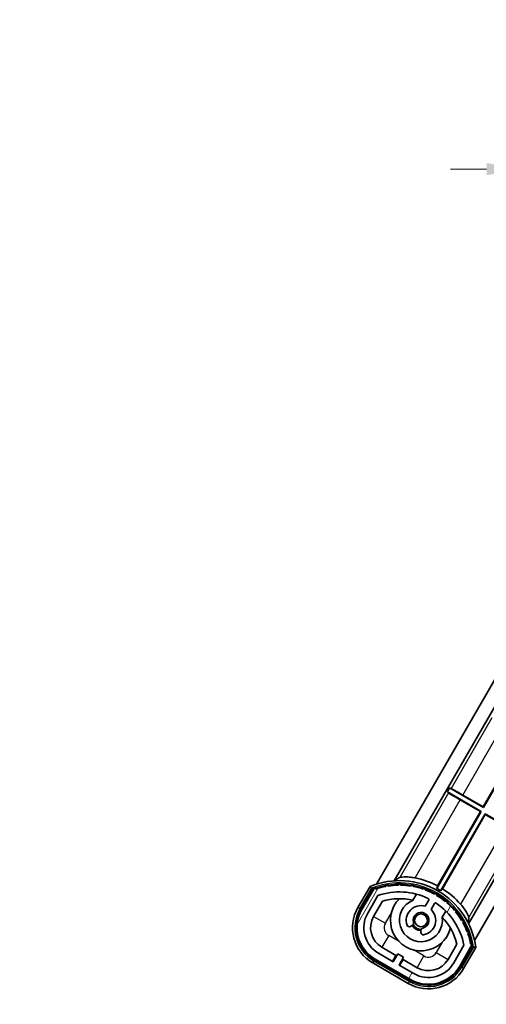
# Model space of a CAD drawing. Units: millimetres. Extents: x 87 to 11692, y 48 to 1734.
# Drawn here: x 3466 to 3569, y 1002 to 1219 of the extents above; entities that cross this region are included whole.
import ezdxf

# ---------------------------------------------------------------- set-up
doc = ezdxf.new("R2010")
doc.units = ezdxf.units.MM
doc.header["$LTSCALE"] = 6
doc.layers.get('Defpoints').update_dxf_attribs({"lineweight": 25})
for name, color, linetype, lineweight in [('Dimension (ISO)', 7, 'Continuous', 18), ('Dimension (ISO) @ 1', 7, 'Continuous', 18), ('Hatch (ISO)', 1, 'Continuous', 18), ('Symbol (ISO)', 7, 'Continuous', 18), ('Visible (ISO)', 7, 'Continuous', 35), ('Visible Narrow (ISO)', 7, 'Continuous', 25)]:
    doc.layers.add(name, color=color, linetype=linetype, lineweight=lineweight)
doc.styles.add('Note Text (TK)', font='txt')
doc.dimstyles.new('Default - Method 1b (TK)', dxfattribs={"dimscale": 6, "dimtxt": 2.5, "dimasz": 2.5, "dimexe": 1, "dimexo": 1.5, "dimgap": 1, "dimtad": 1, "dimtoh": 1, "dimrnd": 1e-08, "dimdsep": 46, "dimtxsty": 'Note Text (TK)', "dimcen": 0.09, "dimdle": 5, "dimclrd": 100, "dimclre": 100, "dimclrt": 7, "dimadec": 1, "dimazin": 1, "dimtfac": 1, "dimtmove": 0, "dimatfit": 3, "dimfxl": 1, "dimtolj": 1, "dimlwd": -1, "dimlwe": -1, "dimarcsym": 0})
doc.dimstyles.new('Default - Method 1b (TK)$7', dxfattribs={"dimscale": 6, "dimtxt": 2.5, "dimasz": 2.5, "dimexe": 1, "dimexo": 1.5, "dimgap": 1, "dimtad": 1, "dimtoh": 1, "dimrnd": 1e-08, "dimdsep": 46, "dimtxsty": 'Note Text (TK)', "dimcen": 0.09, "dimdle": 5, "dimclrd": 100, "dimclre": 100, "dimclrt": 7, "dimadec": 1, "dimazin": 1, "dimtfac": 1, "dimtmove": 0, "dimatfit": 3, "dimfxl": 1, "dimtolj": 1, "dimlwd": -1, "dimlwe": -1, "dimarcsym": 0})

# ---------------------------------------------------------------- blocks, each defined once
blk = doc.blocks.new('*D275')
at = {"layer": 'Defpoints', "color": 0}
for p in [(3581.02, 1186.17), (3577.52, 1159.09), (3581.02, 1158.09)]:
    blk.add_point(p, dxfattribs=at)
at = {"layer": 'Dimension (ISO)', "color": 100}
for p, q in [((3577.52, 1168.09), (3577.52, 1192.17)), ((3581.02, 1167.09), (3581.02, 1192.17)), ((3569.52, 1186.17), (3561.52, 1186.17)), ((3577.52, 1186.17), (3581.02, 1186.17)), ((3589.02, 1186.17), (3597.02, 1186.17))]:
    blk.add_line(p, q, dxfattribs=at)
for points in [[(3569.52, 1187.5), (3569.52, 1184.83), (3577.52, 1186.17)], [(3589.02, 1187.5), (3589.02, 1184.83), (3581.02, 1186.17)]]:
    blk.add_solid(points, dxfattribs=at)
at = {"layer": 'Dimension (ISO)', "color": 7, "insert": (3572.86, 1196.17), "char_height": 8, "attachment_point": 4, "style": 'Note Text (TK)'}
blk.add_mtext('\\A1;3.5', dxfattribs=at)

msp = doc.modelspace()

# ---------------------------------------------------------------- hatches: boundary and pattern name
at = {"layer": 'Hatch (ISO)'}
h = msp.add_hatch(dxfattribs=at)
h.set_pattern_fill('ANSI31', color=256, scale=127, angle=14.999978, style=0)
h.set_pattern_definition([(60, (2370.5, 8), (-13.74815, 7.9375), [])])
edge = h.paths.add_edge_path()
edge.add_ellipse((3544.7782, 1026.9094), major_axis=(0.2167, 0.0771), ratio=1, start_angle=0, end_angle=138.033033)
edge.add_line((3544.5655, 1026.9969), (3541.942, 1022.4529))
edge.add_ellipse((3548.8702, 1018.4529), major_axis=(-6.9282, 4), ratio=1, start_angle=0, end_angle=90)
edge.add_line((3544.8702, 1011.5247), (3552.6645, 1007.0247))
edge.add_ellipse((3556.6645, 1013.9529), major_axis=(-4, -6.9282), ratio=1, start_angle=0, end_angle=90)
edge.add_line((3563.5927, 1009.9529), (3566.2161, 1014.4969))
edge.add_ellipse((3566.034, 1014.6373), major_axis=(0.1822, -0.1404), ratio=1, start_angle=0, end_angle=138.033033)
edge.add_ellipse((3550.2573, 1011.8555), major_axis=(15.7351, 3.0081), ratio=1, start_angle=0, end_angle=8.354789)
edge.add_ellipse((3565.3112, 1017.3347), major_axis=(0.0771, -0.2167), ratio=1, start_angle=0, end_angle=180.822606)
edge.add_ellipse((3550.2573, 1011.8555), major_axis=(14.9737, 5.6947), ratio=1, start_angle=0, end_angle=8.354789)
edge.add_ellipse((3564.1311, 1019.8655), major_axis=(0.1136, -0.2), ratio=1, start_angle=0, end_angle=180.822606)
edge.add_ellipse((3550.2573, 1011.8555), major_axis=(13.7573, 8.2084), ratio=1, start_angle=0, end_angle=8.354789)
edge.add_ellipse((3562.5294, 1022.1529), major_axis=(0.1466, -0.1772), ratio=1, start_angle=0, end_angle=180.822606)
edge.add_ellipse((3550.2573, 1011.8555), major_axis=(12.1229, 10.4726), ratio=1, start_angle=0, end_angle=8.354789)
edge.add_ellipse((3560.5548, 1024.1275), major_axis=(0.1751, -0.1491), ratio=1, start_angle=0, end_angle=180.822606)
edge.add_ellipse((3550.2573, 1011.8555), major_axis=(10.1202, 12.4186), ratio=1, start_angle=0, end_angle=8.354789)
edge.add_ellipse((3558.2673, 1025.7292), major_axis=(0.1984, -0.1164), ratio=1, start_angle=0, end_angle=180.822606)
edge.add_ellipse((3550.2573, 1011.8555), major_axis=(7.81, 13.9873), ratio=1, start_angle=0, end_angle=8.354789)
edge.add_ellipse((3555.7365, 1026.9094), major_axis=(0.2156, -0.0802), ratio=1, start_angle=0, end_angle=180.822606)
edge.add_ellipse((3550.2573, 1011.8555), major_axis=(5.2625, 15.131), ratio=1, start_angle=0, end_angle=8.354789)
edge.add_ellipse((3553.0392, 1027.6321), major_axis=(0.2262, -0.0416), ratio=1, start_angle=0, end_angle=180.822606)
edge.add_ellipse((3550.2573, 1011.8555), major_axis=(2.5551, 15.8149), ratio=1, start_angle=0, end_angle=8.354789)
edge.add_ellipse((3550.2573, 1027.8755), major_axis=(0.23, -0.0017), ratio=1, start_angle=0, end_angle=180.822606)
edge.add_ellipse((3550.2573, 1011.8555), major_axis=(-0.23, 16.0183), ratio=1, start_angle=0, end_angle=8.354789)
edge.add_ellipse((3547.4755, 1027.6321), major_axis=(0.2268, 0.0383), ratio=1, start_angle=0, end_angle=180.822606)
edge.add_ellipse((3550.2573, 1011.8555), major_axis=(-3.0081, 15.7351), ratio=1, start_angle=0, end_angle=8.354789)
edge = h.paths.add_edge_path(flags=0)
edge.add_line((3564.5226, 1014.5636), (3562.2936, 1010.7029))
edge.add_ellipse((3556.6645, 1013.9529), major_axis=(5.6292, -3.25), ratio=1, start_angle=270, end_angle=360, ccw=False)
edge.add_line((3553.4145, 1008.3238), (3550.1669, 1010.1988))
edge.add_line((3550.1669, 1010.1988), (3551.1669, 1011.9308))
edge.add_line((3551.1669, 1011.9308), (3549.8678, 1012.6808))
edge.add_line((3549.8678, 1012.6808), (3548.8678, 1010.9488))
edge.add_line((3548.8678, 1010.9488), (3545.6202, 1012.8238))
edge.add_ellipse((3548.8702, 1018.4529), major_axis=(-3.25, -5.6292), ratio=1, start_angle=270, end_angle=360, ccw=False)
edge.add_line((3543.2411, 1021.7029), (3545.47, 1025.5636))
edge.add_ellipse((3550.2573, 1011.8555), major_axis=(-4.7873, 13.7081), ratio=1, start_angle=314.767469, end_angle=360, ccw=False)
edge.add_ellipse((3556.5088, 1024.6833), major_axis=(0.1095, 0.2247), ratio=1, start_angle=265.981585, end_angle=360, ccw=False)
edge.add_line((3556.7253, 1024.5583), (3555.949, 1023.2137))
edge.add_ellipse((3555.0173, 1020.1001), major_axis=(0.9316, 3.1136), ratio=1, start_angle=0, end_angle=126.181955)
edge.add_ellipse((3552.4255, 1019.181), major_axis=(-0.4712, -0.1671), ratio=1, start_angle=0, end_angle=100.475682)
edge.add_line((3552.6755, 1018.748), (3553.1175, 1019.0032))
edge.add_ellipse((3552.8675, 1019.4362), major_axis=(0.25, -0.433), ratio=1, start_angle=0, end_angle=77.160412)
edge.add_ellipse((3555.0173, 1020.1001), major_axis=(-1.6721, -0.5163), ratio=1, start_angle=85.679177, end_angle=360, ccw=False)
edge.add_ellipse((3555.5173, 1017.9063), major_axis=(-0.1111, 0.4875), ratio=1, start_angle=0, end_angle=77.160412)
edge.add_line((3555.0173, 1017.9063), (3555.0173, 1017.3959))
edge.add_ellipse((3555.5173, 1017.3959), major_axis=(-0.5, 0), ratio=1, start_angle=0, end_angle=100.475682)
edge.add_ellipse((3555.0173, 1020.1001), major_axis=(0.5909, -3.1958), ratio=1, start_angle=0, end_angle=126.181955)
edge.add_line((3557.248, 1022.4637), (3558.0243, 1023.8083))
edge.add_ellipse((3558.2408, 1023.6833), major_axis=(-0.2165, 0.125), ratio=1, start_angle=265.981585, end_angle=360, ccw=False)
edge.add_ellipse((3550.2573, 1011.8555), major_axis=(8.1233, 12.035), ratio=1, start_angle=314.767469, end_angle=360, ccw=False)

# ---------------------------------------------------------------- linework, layer by layer
at = {"layer": 'Visible (ISO)'}
for p, q in [((3545.2076, 1028.1091), (3585.031, 1097.0853)), ((3549.0911, 1028.8355), (3588.4951, 1097.0853)), ((3606.9126, 1090.9853), (3565.5456, 1019.3355)), ((3610.3767, 1090.9853), (3566.8583, 1015.6091)), ((3568.7928, 1045.1868), (3577.7793, 1060.7519)), ((3577.9343, 1060.7934), (3568.8343, 1045.0318)), ((3560.8507, 1048.4864), (3561.3507, 1049.3524)), ((3561.3507, 1049.3524), (3561.6686, 1049.2447)), ((3568.8343, 1045.0318), (3561.3507, 1049.3524)), ((3560.8507, 1048.4864), (3568.3343, 1044.1658)), ((3561.1029, 1048.265), (3560.8507, 1048.4864)), ((3564.2807, 1047.7918), (3568.7928, 1045.1868)), ((3568.1793, 1044.1242), (3563.6672, 1046.7293)), ((3568.7928, 1045.1868), (3568.8343, 1045.0318)), ((3568.3343, 1044.1658), (3558.5101, 1027.1497)), ((3558.6945, 1027.696), (3568.1793, 1044.1242)), ((3559.3761, 1026.6497), (3569.2004, 1043.6658)), ((3569.2419, 1043.5108), (3559.7571, 1027.0826)), ((3568.1793, 1044.1242), (3568.3343, 1044.1658)), ((3569.2419, 1043.5108), (3569.2004, 1043.6658)), ((3569.2004, 1043.6658), (3576.6839, 1039.3451)), ((3573.754, 1040.9057), (3569.2419, 1043.5108)), ((3543.7484, 1027.5817), (3541.076, 1022.9529)), ((3541.7688, 1022.5529), (3544.3867, 1027.0872)), ((3544.5655, 1026.9969), (3541.942, 1022.4529)), ((3543.2411, 1021.7029), (3545.47, 1025.5636)), ((3553.2439, 1024.5283), (3554.0234, 1025.8786)), ((3544.5401, 1020.9529), (3546.4818, 1024.3161)), ((3556.7253, 1024.5583), (3555.949, 1023.2137)), ((3557.248, 1022.4637), (3558.0243, 1023.8083)), ((3560.5186, 1022.1286), (3559.7391, 1020.7783)), ((3552.6755, 1018.748), (3553.1175, 1019.0032)), ((3555.0173, 1017.9063), (3555.0173, 1017.3959)), ((3562.9363, 1014.8161), (3560.9946, 1011.4529)), ((3564.5226, 1014.5636), (3562.2936, 1010.7029)), ((3563.5927, 1009.9529), (3566.2161, 1014.4969)), ((3548.8678, 1010.9488), (3545.6202, 1012.8238)), ((3549.4879, 1012.3228), (3546.3702, 1014.1228)), ((3548.7379, 1011.0238), (3549.4879, 1012.3228)), ((3549.8678, 1012.6808), (3548.8678, 1010.9488)), ((3549.4879, 1012.3228), (3549.6178, 1012.2478)), ((3551.1669, 1011.9308), (3549.8678, 1012.6808)), ((3566.3837, 1014.3872), (3563.7659, 1009.8529)), ((3564.4587, 1009.4529), (3567.1311, 1014.0817)), ((3544.3702, 1010.6587), (3552.1645, 1006.1587)), ((3552.5645, 1006.8515), (3544.7702, 1011.3515)), ((3544.8702, 1011.5247), (3552.6645, 1007.0247)), ((3550.1669, 1010.1988), (3551.1669, 1011.9308)), ((3553.4145, 1008.3238), (3550.1669, 1010.1988)), ((3551.0468, 1011.4228), (3550.2968, 1010.1238)), ((3550.9169, 1011.4978), (3551.0468, 1011.4228)), ((3554.1645, 1009.6228), (3551.0468, 1011.4228))]:
    msp.add_line(p, q, dxfattribs=at)
msp.add_circle((3555.0173, 1020.1001), 1.42, dxfattribs=at)
for centre, radius, start, end in [((3550.2573, 1011.8555), 17.02, 7.515889, 112.484111), ((3550.2573, 1011.8555), 16.02, 100.822606, 109.177394), ((3550.2573, 1011.8555), 16.22, 101.353039, 108.646961), ((3547.4755, 1027.6321), 0.43, 37.03913, 162.96087), ((3547.4755, 1027.6321), 0.23, 9.588697, 190.411303), ((3550.2573, 1011.8555), 16.02, 90.822606, 99.177394), ((3550.2573, 1011.8555), 16.22, 91.353039, 98.646961), ((3550.2573, 1027.8755), 0.43, 27.03913, 152.96087), ((3550.2573, 1027.8755), 0.23, 359.588697, 180.411303), ((3550.2573, 1011.8555), 16.02, 80.822606, 89.177394), ((3550.2573, 1011.8555), 16.22, 81.353039, 88.646961), ((3553.0392, 1027.6321), 0.43, 17.03913, 142.96087), ((3553.0392, 1027.6321), 0.23, 349.588697, 170.411303), ((3550.2573, 1011.8555), 16.02, 70.822606, 79.177394), ((3550.2573, 1011.8555), 16.22, 71.353039, 78.646961), ((3550.2573, 1011.8555), 17.9474, 61.958804, 78.934279), ((3544.7782, 1026.9094), 0.43, 47.03913, 155.572296), ((3544.7782, 1026.9094), 0.23, 19.588697, 157.62173), ((3550.2573, 1011.8555), 14.52, 64.018415, 109.250946), ((3555.7365, 1026.9094), 0.43, 7.03913, 132.96087), ((3555.7365, 1026.9094), 0.23, 339.588697, 160.411303), ((3550.2573, 1011.8555), 16.02, 60.822606, 69.177394), ((3550.2573, 1011.8555), 16.22, 61.353039, 68.646961), ((3558.2673, 1025.7292), 0.43, 357.03913, 122.96087), ((3558.2673, 1025.7292), 0.23, 329.588697, 150.411303), ((3550.2573, 1011.8555), 16.02, 50.822606, 59.177394), ((3550.2573, 1011.8555), 17.3787, 58.351324, 61.648676), ((3550.2573, 1011.8555), 16.22, 51.353039, 58.646961), ((3550.2573, 1011.8555), 17.9474, 41.065721, 58.041196), ((3550.2573, 1011.8555), 13.02, 76.73936, 106.856784), ((3555.0173, 1020.1001), 6.75, 134.970424, 345.029576), ((3555.0173, 1020.1001), 4.75, 111.477916, 8.522084), ((3555.0173, 1020.1001), 3.25, 73.342364, 199.524318), ((3550.2573, 1011.8555), 13.02, 76.584325, 76.73936), ((3556.5088, 1024.6833), 0.25, 330, 64.018415), ((3558.2408, 1023.6833), 0.25, 55.981585, 150), ((3550.2573, 1011.8555), 14.52, 10.749054, 55.981585), ((3560.5548, 1024.1275), 0.23, 319.588697, 140.411303), ((3560.5548, 1024.1275), 0.43, 347.03913, 112.96087), ((3550.2573, 1011.8555), 16.02, 40.822606, 49.177394), ((3550.2573, 1011.8555), 16.22, 41.353039, 48.646961), ((3548.8702, 1018.4529), 9, 150, 240), ((3548.8702, 1018.4529), 8.2, 150, 240), ((3548.8702, 1018.4529), 8, 150, 240), ((3548.8702, 1018.4529), 6.5, 150, 240), ((3548.8702, 1018.4529), 5, 150, 240), ((3555.0173, 1020.1001), 1.75, 282.839588, 197.160412), ((3555.0173, 1020.1001), 3.25, 280.475682, 46.657636), ((3562.5294, 1022.1529), 0.23, 309.588697, 130.411303), ((3562.5294, 1022.1529), 0.43, 337.03913, 102.96087), ((3550.2573, 1011.8555), 16.02, 30.822606, 39.177394), ((3550.2573, 1011.8555), 16.22, 31.353039, 38.646961), ((3552.4255, 1019.181), 0.5, 199.524318, 300), ((3555.0173, 1020.1001), 2.25, 210, 270), ((3552.8675, 1019.4362), 0.5, 300, 17.160412), ((3555.0173, 1020.1001), 2, 208.876264, 271.123736), ((3550.2573, 1011.8555), 13.02, 43.26064, 43.415675), ((3550.2573, 1011.8555), 13.02, 13.143216, 43.26064), ((3564.1311, 1019.8655), 0.23, 299.588697, 120.411303), ((3564.1311, 1019.8655), 0.43, 327.03913, 92.96087), ((3550.2573, 1011.8555), 16.02, 20.822606, 29.177394), ((3550.2573, 1011.8555), 16.22, 21.353039, 28.646961), ((3555.5173, 1017.9063), 0.5, 102.839588, 180), ((3555.5173, 1017.3959), 0.5, 180, 280.475682), ((3565.3112, 1017.3347), 0.23, 289.588697, 110.411303), ((3565.3112, 1017.3347), 0.43, 317.03913, 82.96087), ((3550.2573, 1011.8555), 16.02, 10.822606, 19.177394), ((3550.2573, 1011.8555), 16.22, 11.353039, 18.646961), ((3566.034, 1014.6373), 0.23, 322.37827, 100.411303), ((3566.034, 1014.6373), 0.43, 324.427704, 72.96087), ((3556.6645, 1013.9529), 6.5, 240, 330), ((3556.6645, 1013.9529), 5, 240, 330), ((3556.6645, 1013.9529), 9, 240, 330), ((3556.6645, 1013.9529), 8.2, 240, 330), ((3556.6645, 1013.9529), 8, 240, 330)]:
    msp.add_arc(centre, radius, start, end, dxfattribs=at)
for centre, major_axis, start_param, end_param in [((3564.2545, 1047.7465), (-2.5981, 1.5), 4.71238898, 6.1959193), ((3563.6934, 1046.7747), (2.5981, -1.5), 3.22885957, 4.71238898)]:
    msp.add_ellipse(centre, major_axis=major_axis, ratio=0.01745506, start_param=start_param, end_param=end_param, dxfattribs=at)
for points, knots in [([(3553.7021, 1029.4692), (3553.672, 1029.4751), (3553.6421, 1029.4808), (3553.2088, 1029.5622), (3552.7765, 1029.6207), (3551.9696, 1029.6872), (3551.5948, 1029.6959), (3551.0002, 1029.6826), (3550.7345, 1029.6604), (3550.4311, 1029.6102), (3550.3464, 1029.5868), (3550.3054, 1029.5632)], [1.378452708, 1.378452708, 1.378452708, 1.378452708, 1.387551524, 1.387551524, 1.51075732, 1.51075732, 1.633963116, 1.633963116, 1.753071454, 1.753071454, 1.833234023, 1.833234023, 1.833234023, 1.833234023]), ([(3544.0958, 1027.1834), (3544.0951, 1027.1843), (3544.0944, 1027.1851), (3544.0686, 1027.2148), (3544.0436, 1027.2436), (3543.9947, 1027.2998), (3543.9709, 1027.3272), (3543.9077, 1027.3997), (3543.8709, 1027.4418), (3543.8109, 1027.5104), (3543.7877, 1027.537), (3543.7564, 1027.5726), (3543.7484, 1027.5817), (3543.7484, 1027.5817)], [-0.0809227639, -0.0809227639, -0.0809227639, -0.0809227639, -0.0805886357, -0.0805886357, -0.0691479127, -0.0691479127, -0.0577655589, -0.0577655589, -0.0376220805, -0.0376220805, -0.0185556094, -0.0185556094, 0, 0, 0, 0]), ([(3565.5686, 1020.751), (3565.5686, 1020.7983), (3565.5465, 1020.8833), (3565.4383, 1021.1712), (3565.3246, 1021.4124), (3565.0389, 1021.934), (3564.844, 1022.2542), (3564.3829, 1022.9198), (3564.1161, 1023.2649), (3563.829, 1023.5994), (3563.809, 1023.6225), (3563.7889, 1023.6456)], [0.038945768, 0.038945768, 0.038945768, 0.038945768, 0.119108337, 0.119108337, 0.238216675, 0.238216675, 0.361422471, 0.361422471, 0.484628267, 0.484628267, 0.493727083, 0.493727083, 0.493727083, 0.493727083]), ([(3567.1311, 1014.0817), (3567.1311, 1014.0817), (3567.1192, 1014.0841), (3567.0727, 1014.0933), (3567.0381, 1014.1002), (3566.9487, 1014.1178), (3566.8939, 1014.1286), (3566.7995, 1014.1471), (3566.7639, 1014.154), (3566.6907, 1014.1683), (3566.6533, 1014.1756), (3566.6147, 1014.183), (3566.6136, 1014.1832), (3566.6125, 1014.1834)], [-0.0807455701, -0.0807455701, -0.0807455701, -0.0807455701, -0.0621538264, -0.0621538264, -0.0430502261, -0.0430502261, -0.0228675214, -0.0228675214, -0.011463002, -0.011463002, 0, 0, 0.0003347789, 0.0003347789, 0.0003347789, 0.0003347789])]:
    msp.add_open_spline(points, degree=3, knots=knots, dxfattribs=at)
for points in [[(3549.0911, 1028.8355), (3549.6858, 1029.2066), (3550.3054, 1029.5632)], [(3565.5686, 1020.751), (3565.5696, 1020.036), (3565.5456, 1019.3355)]]:
    msp.add_open_spline(points, degree=2, dxfattribs=at)
msp.add_rational_spline([(3558.5101, 1027.1497), (3558.5658, 1027.3147), (3558.6584, 1027.5889), (3558.6945, 1027.696)], [8.01040186691, 7.94569105495, 7.84044105696, 7.80003503436], degree=2, knots=[346.678495769, 346.678495769, 346.678495769, 347.214291956, 347.547041118, 347.547041118, 347.547041118], dxfattribs=at)
msp.add_rational_spline([(3559.7571, 1027.0826), (3559.5636, 1026.8628), (3559.3761, 1026.6497)], [7.80003503436, 7.90550325775, 8.01040186691], degree=2, dxfattribs=at)
at = {"layer": 'Visible Narrow (ISO)'}
for p, q in [((3570.7029, 1064.8927), (3561.6686, 1049.2447)), ((3564.2807, 1047.7918), (3573.2672, 1063.357)), ((3561.1029, 1048.265), (3550.3054, 1029.5632)), ((3553.7021, 1029.4692), (3563.6672, 1046.7293)), ((3573.754, 1040.9057), (3563.7889, 1023.6456)), ((3565.5686, 1020.751), (3576.3661, 1039.4528)), ((3541.509, 1022.7029), (3544.0958, 1027.1834)), ((3541.509, 1022.7029), (3541.076, 1022.9529)), ((3544.5401, 1020.9529), (3547.1382, 1019.4529)), ((3547.1382, 1019.4529), (3548.4782, 1021.7739)), ((3547.8702, 1016.7209), (3546.3702, 1014.1228)), ((3550.1912, 1015.3809), (3547.8702, 1016.7209)), ((3559.7365, 1015.2739), (3558.3965, 1012.9529)), ((3555.6645, 1012.2209), (3553.3435, 1013.5609)), ((3554.1645, 1009.6228), (3555.6645, 1012.2209)), ((3558.3965, 1012.9529), (3560.9946, 1011.4529)), ((3566.6125, 1014.1834), (3564.0257, 1009.7029)), ((3544.6202, 1011.0917), (3544.3702, 1010.6587)), ((3552.4145, 1006.5917), (3544.6202, 1011.0917)), ((3564.0257, 1009.7029), (3564.4587, 1009.4529)), ((3552.4145, 1006.5917), (3552.1645, 1006.1587))]:
    msp.add_line(p, q, dxfattribs=at)
for centre, radius, start, end in [((3550.2573, 1011.8555), 16.52, 8.100936, 111.899064), ((3548.8702, 1018.4529), 8.5, 150, 240), ((3548.8702, 1018.4529), 2, 150, 240), ((3556.6645, 1013.9529), 2, 240, 330), ((3556.6645, 1013.9529), 8.5, 240, 330)]:
    msp.add_arc(centre, radius, start, end, dxfattribs=at)

# ---------------------------------------------------------------- dimensions: what is measured, and where the dimension line sits
at = {"layer": 'Dimension (ISO) @ 1', "color": 100}
dim = msp.add_linear_dim(base=(3581.0173, 1186.1659), p1=(3577.5173, 1159.0853), p2=(3581.0173, 1158.0853), angle=180, dimstyle='Default - Method 1b (TK)', override={"dimscale": 1, "dimtxt": 8, "dimasz": 8, "dimexe": 6, "dimexo": 9, "dimgap": 6, "dimtoh": 0, "dimdec": 2, "dimcen": 0.54, "dimtol": 0, "dimlim": 0, "dimtp": 0, "dimtm": 0, "dimtdec": 2, "dimtix": 0, "dimtofl": 1, "dimtmove": 0, "dimatfit": 1}, dxfattribs=at)
dim.commit()
dim.dimension.update_dxf_attribs({"geometry": '*D275', "text_midpoint": (3579.2673, 1186.1659), "dimtype": 128})

# ---------------------------------------------------------------- leaders
at = {"layer": 'Symbol (ISO)', "color": 100, "annotation_type": 0, "has_hookline": 1}
for points, hookline_direction, text_width in [([(3777.2264, 1159.0614), (3711.7565, 1277.2374), (3696.7565, 1277.2374)], 1, 212.0739), ([(3331.863, 1052.3501), (3415.1647, 904.1714), (3430.1647, 904.1714)], 0, 246.733)]:
    msp.add_leader(points, dimstyle='Default - Method 1b (TK)$7', override={"dimgap": 0, "dimtad": 1}, dxfattribs=dict(at, hookline_direction=hookline_direction, text_width=text_width))

doc.saveas('drawing.dxf')
